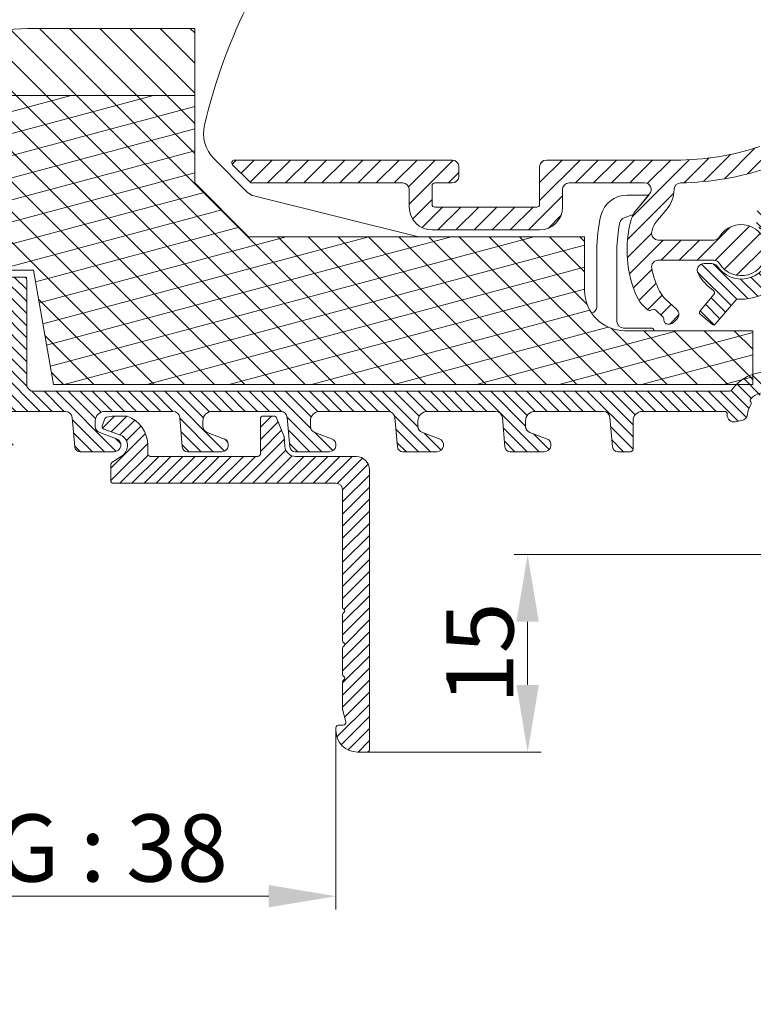
# Model space of a CAD drawing. Units: millimetres. Extents: x 0 to 2488, y 0 to 1792.
# Drawn here: x 603 to 658, y 499 to 573 of the extents above; entities that cross this region are included whole.
import ezdxf

# ---------------------------------------------------------------- set-up
doc = ezdxf.new("R2010")
doc.units = ezdxf.units.MM
doc.layers.get('Defpoints').update_dxf_attribs({"lineweight": 9})
for name, color, linetype, lineweight in [('ALUMINIUM', 250, 'Continuous', 9), ('Bemating', 250, 'Continuous', 9), ('KS-Stuk', 252, 'Continuous', 9), ('Mousse AK', 94, 'Continuous', 9), ('Mousse AK+', 126, 'Continuous', 9)]:
    doc.layers.add(name, color=color, linetype=linetype, lineweight=lineweight)
doc.styles.get("Standard").update_dxf_attribs({"font": 'arial.ttf'})
doc.dimstyles.new('schaal 1-5', dxfattribs={"dimtxt": 5, "dimasz": 5, "dimexe": 1, "dimexo": 0, "dimgap": 1, "dimtad": 1, "dimdec": 0, "dimdsep": 46, "dimtxsty": 'Standard', "dimcen": 0, "dimclrt": 256, "dimadec": 1, "dimazin": 0, "dimtfac": 1, "dimtdec": 0, "dimtofl": 0, "dimtmove": 1, "dimatfit": 3, "dimfxl": 0, "dimtolj": 1, "dimtzin": 0, "dimlwd": -1, "dimlwe": -1, "dimarcsym": 0})

# ---------------------------------------------------------------- blocks, each defined once
blk = doc.blocks.new('*D57')
at = {"layer": 'Bemating', "color": 0, "transparency": 16777216}
for p, q in [((667.5379845123464, 532.8351104701442), (639.7476261794357, 532.8351104701442)), ((640.7476261794357, 527.8351104701442), (640.7476261794357, 523.1351104701445)), ((628.7879845122836, 518.1351104701445), (641.7476261794357, 518.1351104701445))]:
    blk.add_line(p, q, dxfattribs=at)
for points in [[(639.9142928461023, 527.8351104701442), (641.580959512769, 527.8351104701442), (640.7476261794357, 532.8351104701442)], [(639.9142928461023, 523.1351104701445), (641.580959512769, 523.1351104701445), (640.7476261794357, 518.1351104701445)]]:
    blk.add_solid(points, dxfattribs=at)
at = {"layer": 'Defpoints', "color": 0, "transparency": 16777216}
for p in [(667.5379845123464, 532.8351104701442), (628.7879845122836, 518.1351104701445), (640.7476261794357, 518.1351104701445)]:
    blk.add_point(p, dxfattribs=at)
at = {"layer": 'Bemating', "transparency": 16777216, "insert": (637.194761240817, 525.4851104701437), "char_height": 5, "attachment_point": 5, "rotation": 90}
blk.add_mtext('\\A1;15', dxfattribs=at)
blk = doc.blocks.new('*D53')
at = {"layer": 'Bemating', "color": 0, "transparency": 16777216}
for p, q in [((588.487984512346, 519.7351104701438), (588.487984512346, 506.4097015265652)), ((626.4879845122832, 519.735110470195), (626.4879845122832, 506.4097015265652)), ((621.4879845122832, 507.4097015265652), (593.487984512346, 507.4097015265652))]:
    blk.add_line(p, q, dxfattribs=at)
for points in [[(593.487984512346, 508.2430348598985), (593.487984512346, 506.5763681932319), (588.487984512346, 507.4097015265652)], [(621.4879845122832, 508.2430348598985), (621.4879845122832, 506.5763681932319), (626.4879845122832, 507.4097015265652)]]:
    blk.add_solid(points, dxfattribs=at)
at = {"layer": 'Defpoints', "color": 0, "transparency": 16777216}
for p in [(588.487984512346, 519.7351104701438), (626.4879845122832, 519.735110470195), (588.487984512346, 507.4097015265652)]:
    blk.add_point(p, dxfattribs=at)
at = {"layer": 'Bemating', "transparency": 16777216, "insert": (607.4879845123146, 510.9966728771791), "char_height": 5, "attachment_point": 5}
blk.add_mtext('\\A1;GG : 38', dxfattribs=at)

msp = doc.modelspace()

# ---------------------------------------------------------------- hatches: boundary and pattern name
at = {"layer": 'ALUMINIUM'}
h = msp.add_hatch(dxfattribs=at)
h.set_pattern_fill('ANSI31', color=256, scale=0.3)
h.set_pattern_definition([(45, (-1403.854517536171, -7.275039821962309), (-0.6735192090801865, 0.6735192090801865), [])])
h.paths.add_polyline_path([(635.6379845123461, 561.685110470144, 0.4142135623730951), (635.1379845123461, 562.185110470144), (618.9379845123567, 562.185110470144, 0.6681786379089105), (618.7965631561342, 561.8436891139559), (620.0965631561048, 560.5436891139107, 0.1989123673871244), (620.237984512346, 560.4851104701439), (631.4379845123458, 560.4851104701439, -0.4142135623730951), (631.9379845123458, 559.9851104701439), (631.9379845123458, 558.6851104701441, 0.4142135623730951), (633.6379845123461, 556.9851104701439), (641.6379845123461, 556.9851104701439, 0.4142135623731463), (643.3379845123463, 558.6851104701443), (643.3379845123459, 559.9851104701438, -0.4142135623731462), (643.8379845123459, 560.4851104701439), (649.4358835319463, 560.4851104701439, -0.6370702608116899), (649.8189057535019, 559.6637166652962), (648.8390452774297, 558.4959644227246, 0.1077856237168678), (648.4428725178764, 557.7412441980957, 0.1753036017229264), (648.8959564318752, 551.9764068347255, 0.09901951359866729), (649.3536133777243, 551.3392767574957), (649.6680233688603, 551.0460846975304, 0.3563939586704242), (649.9204585776843, 551.0294574507762, -0.356393958674305), (650.2991113909534, 551.0045165806401), (650.7816773104241, 550.5545165806678, -0.2298582006513189), (650.8760343209706, 550.3101104701735, 0.4388662299948534), (651.1749908395454, 549.985110470144), (651.2917453510458, 549.9851104701439, 0.2080002991523898), (651.657422201883, 550.1441112901416), (651.8639959918769, 550.3656345588773, 0.4142135623444061), (651.8393183210796, 551.0723105896512), (650.9833936491191, 551.8704732588825, -0.08908988663170361), (650.5596428096815, 552.4365432419622, -0.06638360365166349), (649.973178271558, 554.1359041209328, -0.4740018497883743), (650.4632375539568, 554.7351104701439), (654.589204387446, 554.7351104701439, -0.2614677391695218), (655.0160335801288, 554.4955271368028, 3.559024099853688), (655.0160335801734, 556.4746938034846, -0.2614677391574418), (654.5892043874692, 556.2351104701439), (650.4633176566458, 556.2351104701439, -0.4767398292826026), (649.9741641476085, 556.8386906062525, -0.1229794964287346), (650.3986892975968, 557.7099452813044), (651.1211813067316, 558.5709777287427, 0.1766674604505055), (651.6358816130578, 559.988016174551, -0.4093588412172885), (652.1269195403215, 560.4885962444897, 0.07607045117392162), (658.5974627261935, 561.5977949910985, -0.3886042896573003), (659.8307518026841, 561.0475345073088), (660.3042372405557, 559.957665403422, 0.4142135624276027), (660.5673668049712, 559.8539213318279), (661.1176772587355, 560.0929995710125, 0.4142135623162543), (661.2214213302523, 560.3561291352289), (660.467887483604, 562.0906138575134, 0.387794582420856), (658.0066525049392, 563.1929067644484, -0.07987081254948793), (651.737984512346, 562.185110470144), (642.1379845123461, 562.185110470144, 0.4142135623730712), (641.6379845123461, 561.685110470144), (641.6379845123456, 558.885110470144, -0.414213562373071), (641.4379845123458, 558.685110470144), (633.8379845123459, 558.685110470144, -0.4142135623730477), (633.6379845123461, 558.8851104701439), (633.6379845123456, 560.2851104701439, -0.4142135623731424), (633.8379845123459, 560.4851104701439), (635.1379845123461, 560.4851104701439, 0.4142135623730951), (635.6379845123461, 560.9851104701439)])
h = msp.add_hatch(dxfattribs=at)
h.set_pattern_fill('ANSI31', color=256, scale=0.2, angle=90)
h.set_pattern_definition([(135, (-1149.415843775952, 92.72496017803769), (-0.4490128060534577, -0.4490128060534577), [])])
h.paths.add_polyline_path([(600.8879845123461, 552.3856877230439), (600.8879845123461, 552.2351104702408), (599.2889464067066, 551.3119053893842), (598.987984512346, 551.8331866814766), (598.987984512346, 553.4851104701439), (603.487984512346, 553.4851104701439), (603.487984512346, 545.4851104701439, 0.4142135623731036), (603.987984512346, 544.9851104701439), (655.7511729218459, 544.9851104701439, 0.2407550854578204), (655.913276441303, 545.0679676130011, -0.2407550854576923), (658.5879845123459, 546.435110470144, 0.4142135623729545), (658.7879845123462, 546.6351104701441), (658.7879845123462, 552.165471935644, 0.5798578007130386), (658.4866858110445, 552.3379206906833, -0.1510209949734989), (656.3883731149913, 551.8436555204967, 0.2397157365694561), (656.2214868895057, 551.7726812643615), (654.6097852499283, 549.8519300452432), (653.4607185852624, 550.816111459761), (654.6090738530552, 552.184667975755, 0.4424799204911379), (654.5692218240679, 552.4779987429741, -0.1185207185338003), (653.4283856365773, 553.7470152320559, -0.568291993309523), (653.8680567154511, 554.4851104701438), (654.4533792848456, 554.4851104701439, -0.2471305666354137), (654.8655689504112, 554.2681293380681, 1.168496462988373), (657.9543508742063, 557.1850162326385, -0.2320020776851454), (657.7604825862463, 557.5803431541907), (657.7604825862463, 558.185110470144, -0.5831986630894259), (658.5180219630588, 558.6136818987197, -0.2632653416326364), (660.2879845123462, 555.4851104700917), (660.2879845123462, 548.2351104701438, 0.4142135623730949), (660.487984512346, 548.035110470144), (666.6226601116459, 548.035110470144, 0.1843253281238166), (666.755902443897, 548.0859579277711, -0.3907961001755112), (670.484650586156, 548.0263808697775, 0.3570976583916163), (670.7373052242547, 548.0073701263431), (671.6732692250816, 548.6627391751687, -0.6068148963032433), (671.987984512346, 548.4989087663072), (671.987984512346, 547.5563817516443, -0.2446984432209779), (671.7747727305341, 547.1468057295084), (670.9520748001632, 546.5707464369559, -0.4361730579703708), (669.8772564860851, 546.8017771368119, 0.5745049250239102), (667.2857098378358, 546.7794764232403), (660.4810046130065, 546.5418508806478, 1.579750808077117), (660.4879845124015, 545.9099891081819, 0.7237225303806081), (660.3692345123768, 545.5490591931681, -0.5048781642935949), (660.3692345123463, 540.721161747114, 0.2381249095804196), (660.2879845123462, 540.5602318322439), (660.2879845123462, 533.585110470144, -1), (658.7879845123462, 533.585110470144), (658.7879845123462, 539.939228935344, 0.3863847664476018), (658.6071429256103, 540.1383092086038, -0.4374250361716176), (658.1626350822567, 540.7228339806735), (658.2517162622612, 541.2280384569295, -0.3419987130945271), (658.7050862321867, 541.6396883935847, 0.1281789256007035), (659.4201344546045, 541.8871014663306, 0.2424787976672555), (660.3858059248041, 543.2236439039799, 0.5958410598365155), (660.0685696523865, 543.3756674137016, 0.28894808289685), (659.0091192023938, 544.5747790336815, 0.2424787976748951), (657.3645466389594, 544.455413378602, 0.5958410599485868), (657.4520054194804, 544.1146774665963, 0.1596998828385865), (657.0925624356792, 543.2522121898925, -0.3419987131399067), (656.6809124989604, 542.7988422200289), (656.1757080226303, 542.7097610401293, -0.4744978676895514), (655.5890638182018, 543.2155758057493, -0.005016838989800188), (655.591282223254, 543.2757354701887, 0.4280156176743957), (655.3915020706463, 543.4851104701439), (649.2879845123462, 543.485110470144, 0.4142135623731646), (648.5879845123459, 542.7851104701436), (648.5879845123463, 540.4851104701439), (647.4545169819635, 540.485110470144, -0.3888787318473123), (647.056039102748, 540.8502481730185), (646.8654502837908, 543.0286883415275, 0.388878731847341), (646.3673529347457, 543.4851104701439), (641.2879845123462, 543.485110470144, 0.5121245076074658), (640.6240510090938, 542.5633170904882, 0.4239356418194649), (640.9169744406527, 541.9070151431416), (642.1589945840306, 541.4549567805291, -0.8390996311578769), (641.987984512346, 540.4851104701439), (639.4545169819635, 540.485110470144, -0.3888787318473663), (639.056039102748, 540.8502481730185), (638.8654502837908, 543.0286883415274, 0.3888787318473727), (638.3673529347461, 543.4851104701439), (633.2879845123462, 543.485110470144, 0.5121245076074586), (632.6240510090938, 542.5633170904882, 0.4239356418194707), (632.9169744406527, 541.9070151431416), (634.1589945840306, 541.4549567805291, -0.8390996311578769), (633.987984512346, 540.4851104701439), (631.4545169819635, 540.485110470144, -0.3888787318473658), (631.056039102748, 540.8502481730185), (630.8654502837908, 543.0286883415274, 0.3888787318473724), (630.3673529347461, 543.4851104701439), (625.2879845123462, 543.485110470144, 0.5121245076074576), (624.6240510090938, 542.5633170904882, 0.4239356418194716), (624.9169744406527, 541.9070151431416), (626.1589945840306, 541.4549567805291, -0.8390996311578766), (625.987984512346, 540.4851104701439), (623.4545169819635, 540.485110470144, -0.3888787318473658), (623.056039102748, 540.8502481730185), (622.8654502837908, 543.0286883415274, 0.3888787318473721), (622.3673529347461, 543.4851104701439), (617.2879845123462, 543.485110470144, 0.512124507607454), (616.6240510090938, 542.5633170904882, 0.423935641819474), (616.9169744406527, 541.9070151431416), (618.1589945840306, 541.4549567805291, -0.8390996311578769), (617.987984512346, 540.4851104701439), (615.4545169819635, 540.485110470144, -0.3888787318473663), (615.056039102748, 540.8502481730185), (614.8654502837908, 543.0286883415274, 0.3888787318473727), (614.3673529347461, 543.4851104701439), (609.2879845123462, 543.485110470144, 0.5121245076074743), (608.6240510090938, 542.5633170904881, 0.4239356418194575), (608.9169744406527, 541.9070151431416), (610.1589945840306, 541.4549567805291, -0.8390996311578769), (609.987984512346, 540.4851104701439), (607.4545169819457, 540.485110470144, -0.3888787318464634), (607.0560391027097, 540.850248173036), (606.8654502837444, 543.0286883415638, 0.3888787318464758), (606.3673529347375, 543.4851104701439), (601.2879845123462, 543.4851104701439, 0.5121245076075688), (600.6240510090938, 542.5633170904878, 0.4239356418192046), (600.9169744406527, 541.9070151431416), (602.1589945840306, 541.4549567805291, -0.8390996311578588), (601.987984512346, 540.4851104701439), (599.2086160899462, 540.4851104701439, -0.3888787318514388), (598.7105187409006, 540.9415325987675), (598.487984512346, 543.4851104701439), (598.487984512346, 546.385110470144), (599.4157413259281, 546.385110470144), (600.9316783621407, 545.5098838142848, 0.6285097993608725), (601.0879845123459, 545.185110470144, 1.11803398875084), (601.487984512346, 545.385110470144), (601.487984512346, 552.3856877230439, 0.4142135623730951), (601.288561765246, 552.585110470144, 1.121919208211331)])
h = msp.add_hatch(dxfattribs=at)
h.set_pattern_fill('ANSI31', color=256, scale=0.2)
h.set_pattern_definition([(45, (-1560.868862089113, -155), (-0.4490128060534577, 0.4490128060534577), [])])
h.paths.add_polyline_path([(627.9879845122832, 540.135110470195), (623.4879845122832, 540.135110470195, -0.3888787318498455), (622.6910287538108, 540.8653858759881), (622.6262916803748, 541.6053340111962, 0.07431283674356175), (622.6124895116582, 541.662824181374), (622.0681823065561, 543.010031788862, 0.305730681453072), (621.882745535615, 543.135110470195), (621.0676472389832, 543.135110470195, 0.4142135623730951), (620.8676472389834, 542.935110470195), (620.8676472389834, 540.3351104701951, -0.4142135623730951), (620.6676472389831, 540.135110470195), (612.687984512283, 540.135110470195, -0.4142135623730951), (612.4879845122832, 540.3351104701949), (612.4879845122832, 540.963327046195, 0.3186304154242312), (610.9476043843401, 543.1351104702062), (609.9879845125811, 543.135110470195, 0.06675893803133703), (609.4214772105438, 543.059133005439, 0.2434161806748276), (609.2862370400594, 542.9346047052296), (609.1000459881211, 542.4230489942458, 0.4142135623590903), (609.2195804835883, 542.166706441493), (610.4604107937821, 541.7150811428097, -0.3455623788823867), (610.9820353464829, 540.8761933502045, -0.2251172212578647), (610.5326235472612, 540.146439902181), (609.8290567052813, 539.689538252685, 0.2539676464770101), (609.7379845122832, 539.5218041390953), (609.7379845122832, 538.3351104701949, 0.4142135623730959), (609.937984512283, 538.135110470195), (626.4879845122832, 538.135110470195, -0.4142135623730951), (626.9879845122832, 537.635110470195), (626.9879845122832, 528.9223386025085, 0.2453926839669545), (627.0736987979926, 528.7582082411957, -0.5222329678796316), (627.0736987979976, 528.5120126991247, 0.2453926839567111), (626.9879845122832, 528.347882337795), (626.9879845122832, 526.4223386025085, 0.2453926839669545), (627.0736987979926, 526.2582082411957, -0.5222329678796316), (627.0736987979976, 526.0120126991247, 0.2453926839567111), (626.9879845122832, 525.847882337795), (626.9879845122832, 523.9223386025084, 0.2453926839669118), (627.0736987979926, 523.7582082411955, -0.5222329678795788), (627.0736987979976, 523.5120126991247, 0.245392683956711), (626.9879845122832, 523.347882337795), (626.9879845122832, 521.281056211745, 0.06554346282322239), (626.9947993470237, 521.229292402744), (627.2205246029393, 520.3868742792217, -0.4931454260411746), (627.0273394376832, 520.135110470195), (626.687984512283, 520.135110470195, 0.414213562373092), (626.4879845122832, 519.935110470195), (626.4879845122832, 519.735110470195, 0.4142135623730951), (628.0879845122831, 518.135110470195), (628.7879845122834, 518.135110470195, 0.4142135623730951), (628.9879845122832, 518.3351104701949), (628.9879845122832, 539.135110470195, 0.4142135623730951)])
at = {"layer": 'Mousse AK'}
h = msp.add_hatch(dxfattribs=at)
h.set_pattern_fill('ANSI31', color=256, scale=0.5, angle=329.9999999999999)
h.set_pattern_definition([(14.99999999999995, (-1603.854517536171, -7.275039821962309), (-0.410875234100251, 1.533407249233896), [])])
h.paths.add_polyline_path([(585.987984512346, 553.9851104701439), (603.987984512346, 553.9851104701439), (605.487984512346, 545.4851104701439), (657.487984512346, 545.4851104701439), (657.487984512346, 549.4851104701439), (647.987984512346, 549.4851104701439, -0.4142135623730951), (644.987984512346, 552.4851104701439), (644.987984512346, 556.4851104701439), (619.987984512346, 556.4851104701439), (615.987984512346, 560.4851104701439), (615.987984512346, 566.9851104701439), (587.449646861246, 566.9851104701439), (558.3056607191936, 559.1760029192268, 0.3394542588639971), (553.487984512346, 552.897485048344), (553.487984512346, 550.435110470144), (561.2413016937398, 546.4845980482133, -0.6456892225976169), (561.0695834403498, 542.8430374289456), (554.987984512346, 540.435110470144), (565.487984512346, 520.4851104701439), (585.987984512346, 520.4851104701439)])
at = {"layer": 'Mousse AK+'}
h = msp.add_hatch(dxfattribs=at)
h.set_pattern_fill('ANSI31', color=256, scale=0.5, angle=90)
h.set_pattern_definition([(135, (0, 0), (-1.122532015133644, -1.122532015133644), [])])
h.paths.add_polyline_path([(585.987984512346, 553.9851104701439), (603.987984512346, 553.9851104701439), (605.487984512346, 545.4851104701439), (657.487984512346, 545.4851104701439), (657.487984512346, 549.4851104701439), (647.987984512346, 549.4851104701439, -0.4142135623730951), (644.987984512346, 552.4851104701439), (644.987984512346, 556.4851104701439), (619.987984512346, 556.4851104701439), (615.987984512346, 560.4851104701439), (615.987984512346, 571.9851104701439), (604.5391004438459, 571.9851104701439, 0.09992676439150405), (589.0219035857497, 568.8526653344852, -0.03415957188346405), (569.6552721332101, 562.2171221320006), (558.3056607191894, 559.1760029192257, 0.3394542588638105), (553.487984512346, 552.897485048344), (553.487984512346, 550.435110470144), (561.2413016937398, 546.4845980482133, -0.6456892225976175), (561.0695834403498, 542.8430374289456), (554.987984512346, 540.435110470144), (565.487984512346, 520.4851104701439), (585.987984512346, 520.4851104701439)])

# ---------------------------------------------------------------- linework, layer by layer
at = {"layer": 'ALUMINIUM', "linetype": 'Continuous'}
for points in [[(658.0066525048906, 563.1929067644323, -0.0798708125488433), (651.737984512346, 562.185110470144), (642.1379845123461, 562.185110470144, 0.414213562373095), (641.6379845123461, 561.685110470144), (641.6379845123456, 558.885110470144, -0.414213562373095), (641.4379845123458, 558.685110470144), (633.8379845123459, 558.685110470144, -0.414213562373095), (633.6379845123461, 558.885110470144), (633.6379845123456, 560.285110470144, -0.414213562373095), (633.8379845123459, 560.4851104701439), (635.1379845123461, 560.4851104701439, 0.414213562373095), (635.6379845123461, 560.9851104701439), (635.6379845123461, 561.685110470144, 0.414213562373095), (635.1379845123461, 562.185110470144), (618.9379845123458, 562.185110470144, 0.6681786379192657), (618.796563156146, 561.843689113944), (620.0965631561085, 560.5436891139067, 0.1989123673796819), (620.237984512346, 560.4851104701439), (631.4379845123458, 560.4851104701439, -0.414213562373095), (631.9379845123458, 559.9851104701439), (631.9379845123458, 558.685110470144, 0.414213562373095), (633.6379845123461, 556.9851104701439), (641.6379845123461, 556.9851104701439, 0.414213562373095), (643.3379845123463, 558.685110470144), (643.3379845123459, 559.9851104701439, -0.414213562373095), (643.8379845123459, 560.4851104701439), (649.4358835319463, 560.4851104701439, -0.6370702608074982), (649.8189057535055, 559.6637166653006), (648.8390452774461, 558.495964422744, 0.1077856237120356), (648.4428725178932, 557.7412441981571, 0.1753036017303114), (648.8959564319493, 551.9764068345615, 0.09901951359256628), (649.3536133778207, 551.3392767574059), (649.6680233688458, 551.0460846975441, 0.3563939586926781), (649.9204585776806, 551.0294574507737, -0.356393958692678), (650.2991113909648, 551.0045165806297), (650.781677310465, 550.5545165806296, -0.2298582006282603), (650.8760343209683, 550.310110470144, 0.438866229965728), (651.1749908395459, 549.985110470144), (651.2917453510463, 549.9851104701439, 0.2080002991315492), (651.6574222018562, 550.1441112901127), (651.863995991846, 550.365634558844, 0.4142135623730459), (651.8393183210774, 551.0723105896535), (650.9833936489458, 551.870473259044, -0.0890898866622055), (650.5596428094668, 552.4365432423904, -0.06638360363417412), (649.9731782715571, 554.135904120938, -0.4740018497784157), (650.4632375539459, 554.7351104701439), (654.589204387446, 554.7351104701439, -0.2614677391643911), (655.0160335801238, 554.495527136811, 3.559024099888858), (655.0160335801684, 556.474693803476, -0.261467739164391), (654.589204387446, 556.2351104701439), (650.4633176566458, 556.2351104701439, -0.4767398292826804), (649.9741641476085, 556.8386906062527, -0.1229794964187015), (650.3986892975463, 557.709945281244), (651.121181306808, 558.5709777288336, 0.176667460440831), (651.6358816130578, 559.9880161745871, -0.4093588412172859), (652.1269195403574, 560.4885962444904, 0.07607045117286412), (658.5974627261412, 561.597794991081, -0.3886042896477367)], [(657.9543508742363, 557.1850162326152, -1.168496462977856), (654.8655689504112, 554.268129338068, 0.2471305666352958), (654.453379284846, 554.4851104701439), (653.8680567154461, 554.4851104701438, 0.5682919933136787), (653.4283856365828, 553.7470152320461, 0.1185207185337215), (654.5692218240761, 552.4779987429685, -0.4424799204978431), (654.6090738530461, 552.184667975744), (653.5603506647626, 550.9348483484454, 0.4142135623741676), (653.579455473945, 550.7164793802606), (654.4948785834617, 549.9483481866952, 0.4142135623697428), (654.7062033913817, 549.966836711709), (656.2214868895221, 551.7726812643813, -0.2397157365744294), (656.3883731150208, 551.8436555204946, 0.1510209949716568), (658.4866858110472, 552.3379206906849, -0.579857800707622)], [(658.5879845123459, 546.435110470144, 0.2407550854576814), (655.913276441303, 545.067967613001, -0.2407550854576765), (655.7511729218459, 544.9851104701439), (603.987984512346, 544.9851104701439, -0.414213562373095), (603.487984512346, 545.4851104701439), (603.487984512346, 553.285110470144, 0.414213562372762), (603.2879845123462, 553.4851104701439), (599.1879845123458, 553.4851104701439, 0.4142135623735945)], [(601.2879845123462, 543.4851104701439), (606.3673529347461, 543.4851104701439, -0.3888787318529989), (606.8654502837462, 543.028688341544), (607.0560391027093, 540.850248173045, 0.3888787318528565), (607.4545169819457, 540.485110470144), (609.987984512346, 540.4851104701439, 0.83909963117736), (610.1589945840087, 541.4549567805369), (608.9169744406463, 541.907015143144, -0.3152987888788777), (608.5879845123459, 542.376861453544), (608.5879845123463, 542.785110470144, -0.414213562373095), (609.2879845123462, 543.485110470144), (614.3673529347461, 543.4851104701439, -0.3888787318528671), (614.8654502837917, 543.0286883415177), (615.0560391027457, 540.850248173044, 0.3888787318529962), (615.4545169819457, 540.485110470144), (617.987984512346, 540.4851104701439, 0.83909963117736), (618.1589945840087, 541.4549567805369), (616.9169744406463, 541.907015143144, -0.3152987888788777), (616.5879845123459, 542.376861453544), (616.5879845123463, 542.785110470144, -0.414213562373095), (617.2879845123462, 543.485110470144), (622.3673529347461, 543.4851104701439, -0.3888787318528671), (622.8654502837917, 543.0286883415177), (623.0560391027457, 540.850248173044, 0.3888787318529962), (623.4545169819457, 540.485110470144), (625.987984512346, 540.4851104701439, 0.83909963117736), (626.1589945840087, 541.4549567805369), (624.9169744406463, 541.907015143144, -0.3152987888788777), (624.5879845123459, 542.376861453544), (624.5879845123463, 542.785110470144, -0.414213562373095), (625.2879845123462, 543.485110470144), (630.3673529347461, 543.4851104701439, -0.3888787318528671), (630.8654502837917, 543.0286883415177), (631.0560391027457, 540.850248173044, 0.3888787318529962), (631.4545169819457, 540.485110470144), (633.987984512346, 540.4851104701439, 0.83909963117736), (634.1589945840087, 541.4549567805369), (632.9169744406463, 541.907015143144, -0.3152987888788777), (632.5879845123459, 542.376861453544), (632.5879845123463, 542.785110470144, -0.414213562373095), (633.2879845123462, 543.485110470144), (638.3673529347461, 543.4851104701439, -0.3888787318528671), (638.8654502837917, 543.0286883415177), (639.0560391027457, 540.850248173044, 0.3888787318529962), (639.4545169819457, 540.485110470144), (641.987984512346, 540.4851104701439, 0.83909963117736), (642.1589945840087, 541.4549567805369), (640.9169744406463, 541.907015143144, -0.3152987888788777), (640.5879845123459, 542.376861453544), (640.5879845123463, 542.785110470144, -0.414213562373095), (641.2879845123462, 543.485110470144), (646.3673529347461, 543.4851104701439, -0.3888787318528671), (646.8654502837917, 543.0286883415177), (647.0560391027457, 540.850248173044, 0.3888787318529962), (647.4545169819457, 540.485110470144), (648.3879845123461, 540.4851104701439, 0.414213562373095), (648.5879845123463, 540.685110470144), (648.5879845123459, 542.785110470144, -0.4142135623730476), (649.2879845123462, 543.485110470144), (655.3915020706463, 543.4851104701439, -0.4280156177406072), (655.5912822232517, 543.275735470144, 0.005016838974127229), (655.5890638182054, 543.2155758058926, 0.4744978678079964), (656.1757080226794, 542.7097610401379), (656.6809124990459, 542.798842220044, 0.3419987131197987), (657.0925624356832, 543.2522121899432, -0.1281789256077163), (657.3399755085329, 543.9672604124028, 0.3099425870101365), (657.3370292442614, 544.1934633967288, -0.3757152155973648), (657.3645466389594, 544.455413378602, -0.201810140583267), (658.6765179461818, 544.9329318826022, -0.3757152155972308)]]:
    msp.add_lwpolyline(points, format="xyb", dxfattribs=at)
msp.add_lwpolyline([(628.7879845122834, 518.135110470195), (628.0879845122831, 518.135110470195, -0.414213562373095), (626.4879845122832, 519.735110470195), (626.4879845122832, 519.9351104701949, -0.414213562373095), (626.687984512283, 520.135110470195), (627.0273394376832, 520.135110470195, 0.4931454260313021), (627.2205246029412, 520.3868742792155), (626.9947993469832, 521.229292402895, -0.06554346281523647), (626.9879845122832, 521.2810562118949), (626.9879845122832, 523.347882337795, -0.2453926839568079), (627.0736987979976, 523.5120126991247, 0.5222329678670301), (627.0736987979976, 523.7582082411922, -0.245392683956808), (626.9879845122832, 523.922338602495), (626.9879845122832, 525.847882337795, -0.2453926839568079), (627.0736987979976, 526.0120126991247, 0.5222329678670301), (627.0736987979976, 526.2582082411923, -0.245392683956808), (626.9879845122832, 526.422338602495), (626.9879845122832, 528.347882337795, -0.2453926839568079), (627.0736987979976, 528.5120126991247, 0.5222329678670301), (627.0736987979976, 528.7582082411923, -0.245392683956808), (626.9879845122832, 528.922338602495), (626.9879845122832, 537.635110470195, 0.414213562373095), (626.4879845122832, 538.135110470195), (609.937984512283, 538.135110470195, -0.414213562373095), (609.7379845122832, 538.335110470195), (609.7379845122832, 539.521804139095, -0.2539676464749888), (609.82905670528, 539.6895382526841), (610.532623547283, 540.1464399021951, 0.225117221287373), (610.9820353464979, 540.8761933503419, 0.3455623788484004), (610.4604107937434, 541.7150811428237), (609.2195804835833, 542.166706441495, -0.4142135623731335), (609.1000459881261, 542.4230489942601), (609.286237040083, 542.934604705295, -0.2434161807137022), (609.4214772106393, 543.059133005465, -0.06675893798500467), (609.9879845122832, 543.135110470195), (610.9476043843401, 543.1351104702062, -0.3186304154242391), (612.4879845122832, 540.9633270461949), (612.4879845122832, 540.335110470195, 0.414213562373095), (612.687984512283, 540.135110470195), (620.6676472389831, 540.135110470195, 0.414213562373095), (620.8676472389834, 540.335110470195), (620.8676472389834, 542.9351104701949, -0.414213562373095), (621.0676472389832, 543.135110470195), (621.8827455356832, 543.135110470195, -0.3057306814586739), (622.0681823065834, 543.0100317887949), (622.6124895116968, 541.6628241812781, -0.07431283674115362), (622.6262916803835, 541.605334011095), (622.6910287538099, 540.8653858759968, 0.3888787318529857), (623.4879845122832, 540.135110470195), (627.9879845122832, 540.135110470195, -0.414213562373095), (628.9879845122832, 539.135110470195), (628.9879845122832, 518.335110470195, -0.414213562373095)], format="xyb", close=True, dxfattribs=at)
at = {"layer": 'KS-Stuk', "linetype": 'Continuous'}
for p, q in [((619.9198347832435, 559.7816873237954), (617.4291700944436, 562.2723520124954)), ((632.6167655826857, 556.4851104701509), (620.3862397973435, 559.5181949810953)), ((649.7379845122432, 559.5851104700954), (648.1422253300434, 559.5851104700954)), ((647.9337936112433, 557.8963497989953), (648.5996735547433, 558.1387102779954)), ((645.8879845122437, 555.4851104700954), (645.8879845122437, 551.2851104700953)), ((647.3879845122437, 550.1851104700954), (647.3879845122437, 555.4851104700954)), ((647.8879845122437, 549.6851104700954), (649.9379845122435, 549.6851104700954))]:
    msp.add_line(p, q, dxfattribs=at)
at = {"layer": 'KS-Stuk'}
msp.add_line((649.7525489514001, 559.5848983021922), (648.8390452774397, 558.495964422751), dxfattribs=at)
msp.add_arc((656.6379845122437, 555.4851104700954), 41, 139.1219726571064, 166.8759078686071, dxfattribs=at)
at = {"layer": 'KS-Stuk', "linetype": 'Continuous'}
for centre, radius, start, end in [((619.3383584036437, 564.1815403216954), 2.7, 166.8759078686071, 225.0000000000067), ((620.6269415644438, 560.4887941049953), 1, 225.0000000000067, 256.0720370858938), ((648.1422253300434, 557.5851104700954), 2, 90, 166.1939285846948), ((656.6879845122439, 555.4851104700954), 10.8, 166.1939285846948, 180), ((648.1048036829434, 557.4265034885954), 0.5, 110.0000000000035, 167.254969247696), ((656.6879845122439, 555.4851104700954), 9.3, 167.254969247696, 180), ((645.3879845122437, 551.2851104700953), 0.5, 283.7016262897438, 0), ((647.8879845122437, 550.1851104700954), 0.5, 180, 270), ((649.9379845122435, 549.4851104700954), 0.2, 0, 90)]:
    msp.add_arc(centre, radius, start, end, dxfattribs=at)
at = {"layer": 'Mousse AK', "linetype": 'Continuous'}
msp.add_lwpolyline([(605.487984512346, 545.4851104701439), (657.487984512346, 545.4851104701439), (657.487984512346, 549.4851104701439), (647.987984512346, 549.4851104701439, -0.414213562373095), (644.987984512346, 552.4851104701439), (644.987984512346, 556.4851104701439), (619.987984512346, 556.4851104701439), (615.987984512346, 560.4851104701439), (615.987984512346, 566.9851104701439), (587.449646861246, 566.9851104701439), (558.3056607191802, 559.1760029192232, 0.3394542588634029), (553.487984512346, 552.897485048344), (553.487984512346, 550.435110470144), (561.2413016937253, 546.4845980482207, -0.6456892226012579), (561.0695834403459, 542.8430374289441), (554.987984512346, 540.435110470144), (565.487984512346, 520.4851104701439), (585.987984512346, 520.4851104701439), (585.987984512346, 553.9851104701439), (603.987984512346, 553.9851104701439)], format="xyb", close=True, dxfattribs=at)
at = {"layer": 'Mousse AK+', "linetype": 'Continuous'}
msp.add_lwpolyline([(589.0219035857763, 568.8526653344964, -0.0341595718825869), (569.6552721337457, 562.217122132144), (558.3056607191802, 559.1760029192232, 0.3394542588634029), (553.487984512346, 552.897485048344), (553.487984512346, 550.435110470144), (561.2413016937253, 546.4845980482207, -0.6456892226012579), (561.0695834403459, 542.8430374289441), (554.987984512346, 540.435110470144), (565.487984512346, 520.4851104701439), (585.987984512346, 520.4851104701439), (585.987984512346, 553.9851104701439), (603.987984512346, 553.9851104701439), (605.487984512346, 545.4851104701439), (657.487984512346, 545.4851104701439), (657.487984512346, 549.4851104701439), (647.987984512346, 549.4851104701439, -0.414213562373095), (644.987984512346, 552.4851104701439), (644.987984512346, 556.4851104701439), (619.987984512346, 556.4851104701439), (615.987984512346, 560.4851104701439), (615.987984512346, 571.9851104701439), (604.5391004438461, 571.9851104701439, 0.09992676439085964), (589.0219035858645, 568.8526653344234)], format="xyb", dxfattribs=at)

# ---------------------------------------------------------------- dimensions: what is measured, and where the dimension line sits
at = {"layer": 'Bemating'}
dim = msp.add_linear_dim(base=(640.7476261794357, 518.1351104701445), p1=(667.5379845123462, 532.835110470144), p2=(628.7879845122834, 518.1351104701442), angle=90, dimstyle='schaal 1-5', dxfattribs=at)
dim.commit()
dim.dimension.update_dxf_attribs({"geometry": '*D57', "text_midpoint": (640.7476261794254, 525.4851104701437), "dimtype": 160})
dim = msp.add_linear_dim(base=(588.487984512346, 507.4097015265652), p1=(626.4879845122832, 519.735110470195), p2=(588.487984512346, 519.7351104701438), text='GG : <>', dimstyle='schaal 1-5', dxfattribs=at)
dim.commit()
dim.dimension.update_dxf_attribs({"geometry": '*D53', "text_midpoint": (607.4879845123146, 507.4097015265652), "dimtype": 160})

doc.saveas('drawing.dxf')
